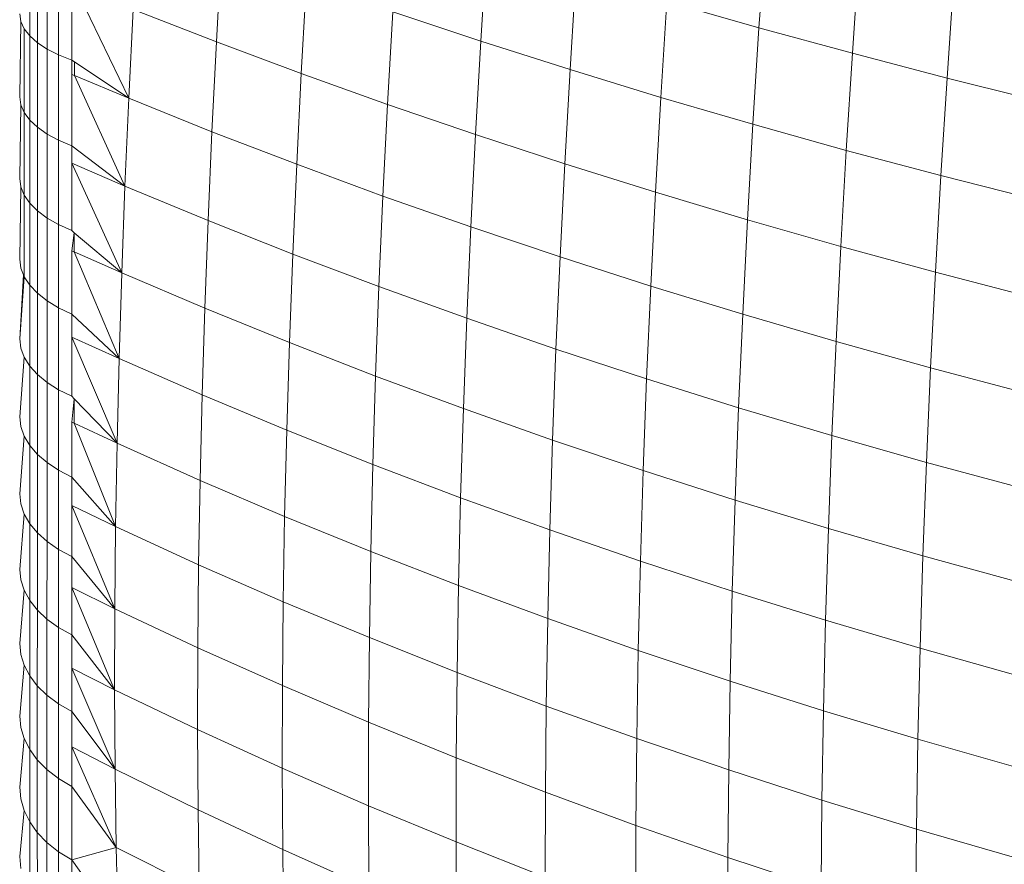
# Model space of a CAD drawing. Units: millimetres. Extents: x -4534 to 4839, y -3372 to 3826.
# Drawn here: x 1901 to 1914, y 1511 to 1522 of the extents above; entities that cross this region are included whole.
import ezdxf

# ---------------------------------------------------------------- set-up
doc = ezdxf.new("R2010")
doc.units = ezdxf.units.MM
doc.layers.add('Toestel 2D', color=7, linetype='Continuous', lineweight=20)

# ---------------------------------------------------------------- blocks, each defined once
blk = doc.blocks.new('1756_')
at = {"color": 0}
for p, q in [((169.5893, -38.3313), (169.5982, -38.2025)), ((169.221, -38.3489), (169.2289, -38.2242)), ((168.6242, -38.3419), (168.6242, -38.229)), ((168.6343, -38.3509), (168.6343, -38.2374)), ((168.8712, -38.3499), (168.878, -38.2298)), ((169.713, -38.365), (169.7219, -38.2353)), ((168.647, -38.3593), (168.6471, -38.2453)), ((168.6622, -38.3671), (168.6623, -38.2526)), ((169.3393, -38.3866), (169.3472, -38.2608)), ((169.8383, -38.3977), (169.8473, -38.2673)), ((168.6797, -38.374), (168.6797, -38.2739)), ((168.7551, -38.4245), (168.6833, -38.2754)), ((168.9834, -38.3918), (168.9903, -38.2705)), ((169.4594, -38.4233), (169.4674, -38.2966)), ((169.5893, -38.3313), (169.4674, -38.2966)), ((168.6124, -38.3227), (168.6109, -38.3128)), ((168.7551, -38.4245), (168.7611, -38.307)), ((168.8712, -38.3499), (168.7611, -38.307)), ((169.0977, -38.4327), (169.1047, -38.3102)), ((169.221, -38.3489), (169.1047, -38.3102)), ((168.6109, -38.4225), (168.6124, -38.3227)), ((168.6168, -38.3324), (168.6124, -38.3227)), ((168.6168, -38.4434), (168.6168, -38.3324)), ((168.6242, -38.3419), (168.6168, -38.3324)), ((169.5813, -38.4589), (169.5893, -38.3313)), ((169.713, -38.365), (169.5893, -38.3313)), ((168.6241, -38.4534), (168.6242, -38.3419)), ((168.6343, -38.3509), (168.6242, -38.3419)), ((168.6342, -38.4629), (168.6343, -38.3509)), ((168.647, -38.3593), (168.6343, -38.3509)), ((168.8652, -38.4687), (168.8712, -38.3499)), ((168.9834, -38.3918), (168.8712, -38.3499)), ((169.214, -38.4725), (169.221, -38.3489)), ((169.3393, -38.3866), (169.221, -38.3489)), ((168.647, -38.4719), (168.647, -38.3593)), ((168.6622, -38.3671), (168.647, -38.3593)), ((168.6622, -38.4801), (168.6622, -38.3671)), ((168.6797, -38.374), (168.6622, -38.3671)), ((169.7049, -38.4934), (169.713, -38.365)), ((169.8383, -38.3977), (169.713, -38.365)), ((168.6797, -38.3929), (168.6797, -38.374)), ((168.6832, -38.3763), (168.6797, -38.374)), ((168.6832, -38.3763), (168.6832, -38.3944)), ((168.7551, -38.4245), (168.6832, -38.3763)), ((168.6796, -38.4875), (168.6797, -38.3929)), ((168.6832, -38.3944), (168.6797, -38.3929)), ((168.75, -38.5408), (168.6832, -38.3944)), ((168.7551, -38.4245), (168.6832, -38.3944)), ((168.9774, -38.5118), (168.9834, -38.3918)), ((169.0977, -38.4327), (168.9834, -38.3918)), ((169.3322, -38.5112), (169.3393, -38.3866)), ((169.4594, -38.4233), (169.3393, -38.3866)), ((169.8302, -38.5268), (169.8383, -38.3977)), ((169.9652, -38.4293), (169.8383, -38.3977)), ((168.6123, -38.433), (168.6109, -38.4225)), ((169.4523, -38.5488), (169.4594, -38.4233)), ((169.5813, -38.4589), (169.4594, -38.4233)), ((168.6109, -38.5308), (168.6123, -38.433)), ((168.6168, -38.4434), (168.6123, -38.433)), ((168.75, -38.5408), (168.7551, -38.4245)), ((168.8652, -38.4687), (168.7551, -38.4245)), ((169.0916, -38.5539), (169.0977, -38.4327)), ((169.214, -38.4725), (169.0977, -38.4327)), ((168.6167, -38.5528), (168.6168, -38.4434)), ((168.6241, -38.4534), (168.6168, -38.4434)), ((168.6241, -38.5634), (168.6241, -38.4534)), ((168.6342, -38.4629), (168.6241, -38.4534)), ((169.5741, -38.5853), (169.5813, -38.4589)), ((169.7049, -38.4934), (169.5813, -38.4589)), ((168.6342, -38.5735), (168.6342, -38.4629)), ((168.647, -38.4719), (168.6342, -38.4629)), ((168.647, -38.583), (168.647, -38.4719)), ((168.6622, -38.4801), (168.647, -38.4719)), ((168.86, -38.5862), (168.8652, -38.4687)), ((168.9774, -38.5118), (168.8652, -38.4687)), ((169.2078, -38.5948), (169.214, -38.4725)), ((169.3322, -38.5112), (169.214, -38.4725)), ((168.6622, -38.5917), (168.6622, -38.4801)), ((168.6796, -38.4875), (168.6622, -38.4801)), ((168.6796, -38.5105), (168.6796, -38.4875)), ((168.75, -38.5408), (168.6796, -38.4875)), ((169.6977, -38.6206), (169.7049, -38.4934)), ((169.8302, -38.5268), (169.7049, -38.4934)), ((168.7457, -38.6556), (168.6796, -38.5105)), ((168.6796, -38.5995), (168.6796, -38.5105)), ((168.75, -38.5408), (168.6796, -38.5105)), ((168.9721, -38.6306), (168.9774, -38.5118)), ((169.0916, -38.5539), (168.9774, -38.5118)), ((169.326, -38.6345), (169.3322, -38.5112)), ((169.4523, -38.5488), (169.3322, -38.5112)), ((169.8229, -38.6547), (169.8302, -38.5268)), ((169.957, -38.5591), (169.8302, -38.5268)), ((168.6123, -38.5419), (168.6109, -38.5308)), ((168.7457, -38.6556), (168.75, -38.5408)), ((168.86, -38.5862), (168.75, -38.5408)), ((168.6108, -38.6376), (168.6123, -38.5419)), ((168.6167, -38.5528), (168.6123, -38.5419)), ((168.6241, -38.5634), (168.6167, -38.5528)), ((168.6167, -38.6608), (168.6167, -38.5528)), ((169.0863, -38.6737), (169.0916, -38.5539)), ((169.2078, -38.5948), (169.0916, -38.5539)), ((169.446, -38.673), (169.4523, -38.5488)), ((169.5741, -38.5853), (169.4523, -38.5488)), ((168.624, -38.672), (168.6241, -38.5634)), ((168.6342, -38.5735), (168.6241, -38.5634)), ((168.6341, -38.6826), (168.6342, -38.5735)), ((168.647, -38.583), (168.6342, -38.5735)), ((168.6469, -38.6926), (168.647, -38.583)), ((168.6622, -38.5917), (168.647, -38.583)), ((168.6621, -38.7018), (168.6622, -38.5917)), ((168.6796, -38.5995), (168.6622, -38.5917)), ((168.8556, -38.7024), (168.86, -38.5862)), ((168.9721, -38.6306), (168.86, -38.5862)), ((169.5678, -38.7104), (169.5741, -38.5853)), ((169.6977, -38.6206), (169.5741, -38.5853)), ((168.683, -38.6024), (168.6796, -38.5995)), ((168.6796, -38.6264), (168.683, -38.6024)), ((168.683, -38.6024), (168.683, -38.6279)), ((168.7457, -38.6556), (168.683, -38.6024)), ((169.2025, -38.7156), (169.2078, -38.5948)), ((169.326, -38.6345), (169.2078, -38.5948)), ((168.6796, -38.71), (168.6796, -38.6264)), ((168.683, -38.6279), (168.6796, -38.6264)), ((168.7422, -38.7691), (168.683, -38.6279)), ((168.7457, -38.6556), (168.683, -38.6279)), ((168.9677, -38.7479), (168.9721, -38.6306)), ((169.0863, -38.6737), (168.9721, -38.6306)), ((169.6913, -38.7464), (169.6977, -38.6206)), ((169.8229, -38.6547), (169.6977, -38.6206)), ((168.6123, -38.6493), (168.6108, -38.6376)), ((169.3206, -38.7564), (169.326, -38.6345)), ((169.446, -38.673), (169.326, -38.6345)), ((168.6108, -38.7428), (168.6158, -38.6583)), ((168.6158, -38.6583), (168.6123, -38.6493)), ((168.6167, -38.6608), (168.6158, -38.6583)), ((168.7422, -38.7691), (168.7457, -38.6556)), ((168.8556, -38.7024), (168.7457, -38.6556)), ((169.8165, -38.7813), (169.8229, -38.6547)), ((169.9497, -38.6877), (169.8229, -38.6547)), ((168.6108, -38.7428), (168.6167, -38.6608)), ((168.624, -38.672), (168.6167, -38.6608)), ((168.6341, -38.6826), (168.624, -38.672)), ((168.624, -38.7789), (168.624, -38.672)), ((168.6469, -38.6926), (168.6341, -38.6826)), ((168.6341, -38.7901), (168.6341, -38.6826)), ((169.0819, -38.7922), (169.0863, -38.6737)), ((169.2025, -38.7156), (169.0863, -38.6737)), ((169.4406, -38.7958), (169.446, -38.673)), ((169.5678, -38.7104), (169.446, -38.673)), ((168.6621, -38.7018), (168.6469, -38.6926)), ((168.6469, -38.8005), (168.6469, -38.6926)), ((168.6621, -38.8102), (168.6621, -38.7018)), ((168.6796, -38.71), (168.6621, -38.7018)), ((168.6795, -38.7406), (168.6796, -38.71)), ((168.7422, -38.7691), (168.6796, -38.71)), ((168.8521, -38.8171), (168.8556, -38.7024)), ((168.9677, -38.7479), (168.8556, -38.7024)), ((169.5624, -38.834), (169.5678, -38.7104)), ((169.6913, -38.7464), (169.5678, -38.7104)), ((169.198, -38.8351), (169.2025, -38.7156)), ((169.3206, -38.7564), (169.2025, -38.7156)), ((168.6122, -38.755), (168.6108, -38.7428)), ((168.6795, -38.8188), (168.6795, -38.7406)), ((168.7395, -38.8811), (168.6795, -38.7406)), ((168.7422, -38.7691), (168.6795, -38.7406)), ((168.9642, -38.8637), (168.9677, -38.7479)), ((169.0819, -38.7922), (168.9677, -38.7479)), ((169.6859, -38.8709), (169.6913, -38.7464)), ((169.8165, -38.7813), (169.6913, -38.7464)), ((168.6167, -38.7671), (168.6122, -38.755)), ((169.3161, -38.8768), (169.3206, -38.7564)), ((169.4406, -38.7958), (169.3206, -38.7564)), ((168.6108, -38.8463), (168.6167, -38.7671)), ((168.624, -38.7789), (168.6167, -38.7671)), ((168.7395, -38.8811), (168.7422, -38.7691)), ((168.8521, -38.8171), (168.7422, -38.7691)), ((168.6341, -38.7901), (168.624, -38.7789)), ((168.624, -38.8841), (168.624, -38.7789)), ((169.811, -38.9065), (169.8165, -38.7813)), ((169.9433, -38.8149), (169.8165, -38.7813)), ((168.6469, -38.8005), (168.6341, -38.7901)), ((168.6341, -38.8958), (168.6341, -38.7901)), ((168.6621, -38.8102), (168.6469, -38.8005)), ((168.6469, -38.9067), (168.6469, -38.8005)), ((169.0782, -38.9091), (169.0819, -38.7922)), ((169.198, -38.8351), (169.0819, -38.7922)), ((169.436, -38.9172), (169.4406, -38.7958)), ((169.5624, -38.834), (169.4406, -38.7958)), ((168.6795, -38.8188), (168.6621, -38.8102)), ((168.6621, -38.9168), (168.6621, -38.8102)), ((168.6828, -38.8222), (168.6795, -38.8188)), ((168.6795, -38.853), (168.6828, -38.8222)), ((168.6828, -38.8222), (168.6828, -38.8545)), ((168.7395, -38.8811), (168.6828, -38.8222)), ((168.8494, -38.9302), (168.8521, -38.8171)), ((168.9642, -38.8637), (168.8521, -38.8171)), ((169.1944, -38.9531), (169.198, -38.8351)), ((169.3161, -38.8768), (169.198, -38.8351)), ((169.5578, -38.9563), (169.5624, -38.834)), ((169.6859, -38.8709), (169.5624, -38.834)), ((168.6122, -38.8591), (168.6108, -38.8463)), ((168.6795, -38.9259), (168.6795, -38.853)), ((168.6828, -38.8545), (168.6795, -38.853)), ((168.6166, -38.8718), (168.6122, -38.8591)), ((168.7395, -38.8811), (168.6828, -38.8545)), ((168.7376, -38.9914), (168.6828, -38.8545)), ((168.9614, -38.978), (168.9642, -38.8637)), ((169.0782, -38.9091), (168.9642, -38.8637)), ((168.6107, -38.948), (168.6166, -38.8718)), ((168.624, -38.8841), (168.6166, -38.8718)), ((169.3124, -38.9958), (169.3161, -38.8768)), ((169.436, -38.9172), (169.3161, -38.8768)), ((169.6813, -38.9939), (169.6859, -38.8709)), ((169.811, -38.9065), (169.6859, -38.8709)), ((168.624, -38.9875), (168.624, -38.8841)), ((168.6341, -38.8958), (168.624, -38.8841)), ((168.7376, -38.9914), (168.7395, -38.8811)), ((168.8494, -38.9302), (168.7395, -38.8811)), ((168.6469, -38.9067), (168.6341, -38.8958)), ((168.6341, -38.9997), (168.6341, -38.8958)), ((168.6469, -39.0112), (168.6469, -38.9067)), ((168.6621, -38.9168), (168.6469, -38.9067)), ((168.6795, -38.9259), (168.6621, -38.9168)), ((168.6621, -39.0217), (168.6621, -38.9168)), ((169.0755, -39.0245), (169.0782, -38.9091)), ((169.1944, -38.9531), (169.0782, -38.9091)), ((169.4323, -39.0371), (169.436, -38.9172)), ((169.5578, -38.9563), (169.436, -38.9172)), ((169.8064, -39.0302), (169.811, -38.9065)), ((169.9378, -38.9407), (169.811, -38.9065)), ((168.6795, -38.9636), (168.6795, -38.9259)), ((168.7376, -38.9914), (168.6795, -38.9259)), ((168.8475, -39.0418), (168.8494, -38.9302)), ((168.9614, -38.978), (168.8494, -38.9302)), ((168.6122, -38.9614), (168.6107, -38.948)), ((169.1916, -39.0695), (169.1944, -38.9531)), ((169.3124, -38.9958), (169.1944, -38.9531)), ((169.554, -39.0769), (169.5578, -38.9563)), ((169.6813, -38.9939), (169.5578, -38.9563)), ((168.6166, -38.9747), (168.6122, -38.9614)), ((168.6795, -39.0311), (168.6795, -38.9636)), ((168.7376, -38.9914), (168.6795, -38.9636)), ((168.7366, -39.1002), (168.6795, -38.9636)), ((168.6107, -39.048), (168.6166, -38.9747)), ((168.624, -38.9875), (168.6166, -38.9747)), ((168.9595, -39.0908), (168.9614, -38.978)), ((169.0755, -39.0245), (168.9614, -38.978)), ((168.6341, -38.9997), (168.624, -38.9875)), ((168.624, -39.0891), (168.624, -38.9875)), ((168.7366, -39.1002), (168.7376, -38.9914)), ((168.8475, -39.0418), (168.7376, -38.9914)), ((169.3096, -39.1132), (169.3124, -38.9958)), ((169.4323, -39.0371), (169.3124, -38.9958)), ((169.6775, -39.1154), (169.6813, -38.9939)), ((169.8064, -39.0302), (169.6813, -38.9939)), ((168.6341, -39.1018), (168.6341, -38.9997)), ((168.6469, -39.0112), (168.6341, -38.9997)), ((168.6468, -39.1137), (168.6469, -39.0112)), ((168.6621, -39.0217), (168.6469, -39.0112)), ((168.662, -39.1247), (168.6621, -39.0217)), ((168.6795, -39.0311), (168.6621, -39.0217)), ((168.6795, -39.0721), (168.6795, -39.0311)), ((168.7366, -39.1002), (168.6795, -39.0311)), ((169.0736, -39.1383), (169.0755, -39.0245)), ((169.1916, -39.0695), (169.0755, -39.0245)), ((169.8026, -39.1524), (169.8064, -39.0302)), ((169.9331, -39.0651), (169.8064, -39.0302)), ((168.6122, -39.062), (168.6107, -39.048)), ((168.8465, -39.1517), (168.8475, -39.0418)), ((168.9595, -39.0908), (168.8475, -39.0418)), ((169.4295, -39.1553), (169.4323, -39.0371)), ((169.554, -39.0769), (169.4323, -39.0371)), ((168.6166, -39.0757), (168.6122, -39.062)), ((168.6795, -39.1345), (168.6795, -39.0721)), ((168.7366, -39.1002), (168.6795, -39.0721)), ((168.7364, -39.2072), (168.6795, -39.0721)), ((169.1896, -39.1843), (169.1916, -39.0695)), ((169.3096, -39.1132), (169.1916, -39.0695)), ((168.6107, -39.146), (168.6166, -39.0757)), ((168.624, -39.0891), (168.6166, -39.0757)), ((169.5512, -39.196), (169.554, -39.0769)), ((169.6775, -39.1154), (169.554, -39.0769)), ((168.6239, -39.1887), (168.624, -39.0891)), ((168.6341, -39.1018), (168.624, -39.0891)), ((168.7364, -39.2072), (168.7366, -39.1002)), ((168.8465, -39.1517), (168.7366, -39.1002)), ((168.9584, -39.2018), (168.9595, -39.0908)), ((169.0736, -39.1383), (168.9595, -39.0908)), ((168.634, -39.2019), (168.6341, -39.1018)), ((168.6468, -39.1137), (168.6341, -39.1018)), ((168.6468, -39.2143), (168.6468, -39.1137)), ((168.662, -39.1247), (168.6468, -39.1137)), ((169.3077, -39.2289), (169.3096, -39.1132)), ((169.4295, -39.1553), (169.3096, -39.1132)), ((168.6795, -39.1345), (168.662, -39.1247)), ((168.662, -39.2257), (168.662, -39.1247)), ((169.6746, -39.2352), (169.6775, -39.1154)), ((169.8026, -39.1524), (169.6775, -39.1154)), ((168.6795, -39.1786), (168.6795, -39.1345)), ((168.7364, -39.2072), (168.6795, -39.1345)), ((169.0725, -39.2503), (169.0736, -39.1383)), ((169.1896, -39.1843), (169.0736, -39.1383)), ((168.6122, -39.1605), (168.6107, -39.146)), ((168.8462, -39.2599), (168.8465, -39.1517)), ((168.9584, -39.2018), (168.8465, -39.1517)), ((169.7997, -39.2729), (169.8026, -39.1524)), ((169.9293, -39.1879), (169.8026, -39.1524)), ((168.6166, -39.1748), (168.6122, -39.1605)), ((169.4275, -39.2719), (169.4295, -39.1553)), ((169.5512, -39.196), (169.4295, -39.1553)), ((168.6107, -39.2421), (168.6166, -39.1748)), ((168.6239, -39.1887), (168.6166, -39.1748)), ((168.6795, -39.2359), (168.6795, -39.1786)), ((168.737, -39.3125), (168.6795, -39.1786)), ((168.7364, -39.2072), (168.6795, -39.1786)), ((168.634, -39.2019), (168.6239, -39.1887)), ((168.6239, -39.2863), (168.6239, -39.1887)), ((169.1886, -39.2974), (169.1896, -39.1843)), ((169.3077, -39.2289), (169.1896, -39.1843)), ((168.634, -39.3), (168.634, -39.2019)), ((168.6468, -39.2143), (168.634, -39.2019)), ((168.9582, -39.3111), (168.9584, -39.2018)), ((169.0725, -39.2503), (168.9584, -39.2018)), ((169.5492, -39.3134), (169.5512, -39.196)), ((169.6746, -39.2352), (169.5512, -39.196)), ((168.662, -39.2257), (168.6468, -39.2143)), ((168.6468, -39.3129), (168.6468, -39.2143)), ((168.737, -39.3125), (168.7364, -39.2072)), ((168.8462, -39.2599), (168.7364, -39.2072)), ((168.662, -39.3247), (168.662, -39.2257)), ((168.6795, -39.2359), (168.662, -39.2257)), ((169.3066, -39.3429), (169.3077, -39.2289)), ((169.4275, -39.2719), (169.3077, -39.2289)), ((168.6122, -39.2571), (168.6107, -39.2421)), ((168.6795, -39.283), (168.6795, -39.2359)), ((168.737, -39.3125), (168.6795, -39.2359)), ((169.6726, -39.3534), (169.6746, -39.2352)), ((169.7997, -39.2729), (169.6746, -39.2352)), ((168.6166, -39.2719), (168.6122, -39.2571)), ((169.0723, -39.3607), (169.0725, -39.2503)), ((169.1886, -39.2974), (169.0725, -39.2503)), ((168.8468, -39.3664), (168.8462, -39.2599)), ((168.9582, -39.3111), (168.8462, -39.2599)), ((168.6107, -39.3361), (168.6166, -39.2719)), ((168.6239, -39.2863), (168.6166, -39.2719)), ((168.737, -39.3125), (168.6795, -39.283)), ((168.7384, -39.416), (168.6795, -39.283)), ((168.6795, -39.3353), (168.6795, -39.283)), ((169.4264, -39.3868), (169.4275, -39.2719)), ((169.5492, -39.3134), (169.4275, -39.2719)), ((169.7977, -39.3917), (169.7997, -39.2729)), ((169.9264, -39.309), (169.7997, -39.2729)), ((168.634, -39.3), (168.6239, -39.2863)), ((168.6239, -39.3819), (168.6239, -39.2863)), ((168.6468, -39.3129), (168.634, -39.3)), ((168.634, -39.3961), (168.634, -39.3)), ((169.1883, -39.4087), (169.1886, -39.2974)), ((169.3066, -39.3429), (169.1886, -39.2974)), ((168.6468, -39.4094), (168.6468, -39.3129)), ((168.662, -39.3247), (168.6468, -39.3129)), ((168.7384, -39.416), (168.737, -39.3125)), ((168.8468, -39.3664), (168.737, -39.3125)), ((169.0723, -39.3607), (168.9582, -39.3111)), ((168.9588, -39.4186), (168.9582, -39.3111)), ((169.5481, -39.4291), (169.5492, -39.3134)), ((169.6726, -39.3534), (169.5492, -39.3134)), ((168.6122, -39.3516), (168.6107, -39.3361)), ((168.662, -39.4216), (168.662, -39.3247)), ((168.6795, -39.3353), (168.662, -39.3247)), ((168.7384, -39.416), (168.6795, -39.3353)), ((168.6795, -39.4325), (168.6795, -39.3353)), ((169.3063, -39.4551), (169.3066, -39.3429)), ((169.4264, -39.3868), (169.3066, -39.3429)), ((168.6166, -39.367), (168.6122, -39.3516)), ((169.1883, -39.4087), (169.0723, -39.3607)), ((169.0729, -39.4693), (169.0723, -39.3607)), ((169.6715, -39.4698), (169.6726, -39.3534)), ((169.7977, -39.3917), (169.6726, -39.3534)), ((168.6107, -39.4279), (168.6166, -39.367)), ((168.6239, -39.3819), (168.6166, -39.367)), ((168.8483, -39.4709), (168.8468, -39.3664)), ((168.9588, -39.4186), (168.8468, -39.3664)), ((168.634, -39.3961), (168.6239, -39.3819)), ((168.624, -39.4752), (168.6239, -39.3819)), ((169.4262, -39.4999), (169.4264, -39.3868)), ((169.5481, -39.4291), (169.4264, -39.3868)), ((168.6468, -39.4094), (168.634, -39.3961)), ((168.6341, -39.4899), (168.634, -39.3961)), ((169.7966, -39.5088), (169.7977, -39.3917)), ((169.9244, -39.4285), (169.7977, -39.3917)), ((168.662, -39.4216), (168.6468, -39.4094)), ((168.6468, -39.5037), (168.6468, -39.4094)), ((169.189, -39.5182), (169.1883, -39.4087)), ((169.3063, -39.4551), (169.1883, -39.4087)), ((168.6795, -39.4325), (168.662, -39.4216)), ((168.662, -39.5163), (168.662, -39.4216)), ((168.7384, -39.416), (168.6795, -39.4325)), ((168.7406, -39.5176), (168.7384, -39.416)), ((168.8483, -39.4709), (168.7384, -39.416)), ((168.9603, -39.5243), (168.9588, -39.4186)), ((169.0729, -39.4693), (168.9588, -39.4186)), ((168.6122, -39.444), (168.6107, -39.4279)), ((168.7406, -39.5176), (168.6795, -39.4325)), ((168.6795, -39.5276), (168.6795, -39.4325)), ((169.5479, -39.543), (169.5481, -39.4291)), ((169.6715, -39.4698), (169.5481, -39.4291))]:
    blk.add_line(p, q, dxfattribs=at)
blk = doc.blocks.new('VPL-06-1756')
at = {"layer": 'Toestel 2D', "xscale": 10, "yscale": 10, "zscale": 10}
blk.add_blockref('1756_', (215.257, 1905.232), dxfattribs=at)

msp = doc.modelspace()

# ---------------------------------------------------------------- block references
msp.add_blockref('VPL-06-1756', (0, 0))

doc.saveas('drawing.dxf')
